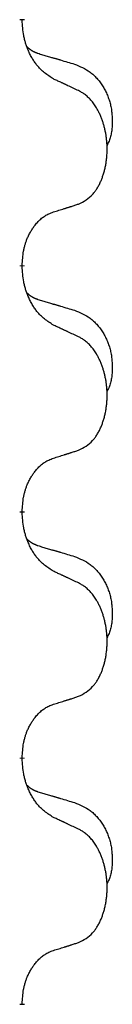
# Model space of a CAD drawing. Units: millimetres. Extents: x -153 to 554, y -197 to 120.
# Drawn here: x 47 to 48, y -29 to -23 of the extents above; entities that cross this region are included whole.
import ezdxf

# ---------------------------------------------------------------- set-up
doc = ezdxf.new("R2010")
doc.units = ezdxf.units.MM
doc.linetypes.add('SLD_Durchgehend', pattern=[0, 0, 0])
doc.layers.add('1', color=7, linetype='Continuous')

# ---------------------------------------------------------------- blocks, each defined once
blk = doc.blocks.new('588884928_F_0800_mm_Artikelnummer_588884931__5', base_point=(436.158, -6.921))
at = {"color": 7, "linetype": 'SLD_Durchgehend', "const_width": 0.0625}
for points in [[(94.968, -45.298), (94.968, -45.313)], [(94.968, -48.473), (94.968, -48.488)], [(94.968, -51.648), (94.968, -51.663)], [(94.968, -54.823), (94.968, -54.838)], [(94.968, -57.998), (94.968, -58.013)]]:
    blk.add_lwpolyline(points, dxfattribs=at)
at = {"color": 7, "linetype": 'SLD_Durchgehend'}
for points, knots in [([(95.369, -46.07), (95.33, -46.045), (95.253, -45.994), (95.18, -45.923), (95.141, -45.872), (95.126, -45.851), (95.111, -45.828), (95.097, -45.805), (95.083, -45.78), (95.07, -45.753), (95.057, -45.727), (95.046, -45.701), (95.036, -45.677), (95.028, -45.655), (95.02, -45.632), (95.012, -45.609), (95.005, -45.585), (94.999, -45.561), (94.993, -45.536), (94.983, -45.487), (94.974, -45.412), (94.97, -45.346), (94.968, -45.313)], [0, 0, 0, 0, 0.1384339, 0.2768679, 0.3033597, 0.3298585, 0.3563872, 0.3829147, 0.4124908, 0.4420671, 0.4716312, 0.5011954, 0.5251621, 0.5491281, 0.5730953, 0.5970624, 0.6225046, 0.647948, 0.6733839, 0.6988157, 0.7982768, 0.8977379, 0.8977379, 0.8977379, 0.8977379]), ([(95.032, -45.655), (95.032, -45.656), (95.033, -45.657), (95.036, -45.66), (95.04, -45.664), (95.046, -45.67), (95.052, -45.675), (95.058, -45.68), (95.065, -45.685), (95.071, -45.69), (95.077, -45.694), (95.084, -45.699), (95.091, -45.703), (95.098, -45.707), (95.104, -45.71), (95.111, -45.714), (95.118, -45.717), (95.126, -45.721), (95.133, -45.724), (95.14, -45.727), (95.147, -45.73), (95.155, -45.733), (95.162, -45.736), (95.177, -45.741), (95.2, -45.748), (95.22, -45.755), (95.23, -45.758)], [0, 0, 0, 0, 0.001845, 0.0036901, 0.0117985, 0.0199078, 0.0280202, 0.0361323, 0.0440497, 0.0519672, 0.0598837, 0.0678001, 0.0756537, 0.0835073, 0.0913611, 0.0992148, 0.1070839, 0.114953, 0.1228221, 0.1306911, 0.1386101, 0.1465292, 0.1544482, 0.1623671, 0.1943097, 0.2262522, 0.2262522, 0.2262522, 0.2262522]), ([(95.23, -45.758), (95.25, -45.763), (95.288, -45.775), (95.331, -45.787), (95.36, -45.796), (95.374, -45.8), (95.388, -45.804), (95.403, -45.808), (95.417, -45.812), (95.431, -45.817), (95.446, -45.821), (95.485, -45.833), (95.55, -45.852), (95.61, -45.869), (95.641, -45.878)], [0, 0, 0, 0, 0.0597754, 0.1195507, 0.1344951, 0.1494396, 0.164384, 0.1793284, 0.1942733, 0.2092182, 0.2241631, 0.239108, 0.3332541, 0.4274002, 0.4274002, 0.4274002, 0.4274002]), ([(95.641, -45.878), (95.675, -45.893), (95.744, -45.922), (95.818, -45.964), (95.863, -45.999), (95.885, -46.018), (95.906, -46.039), (95.927, -46.06), (95.946, -46.083), (95.965, -46.107), (95.983, -46.132), (96, -46.157), (96.015, -46.183), (96.03, -46.21), (96.044, -46.237), (96.057, -46.265), (96.069, -46.294), (96.079, -46.323), (96.089, -46.352), (96.097, -46.382), (96.105, -46.412), (96.111, -46.443), (96.116, -46.473), (96.119, -46.504), (96.122, -46.535), (96.124, -46.566), (96.125, -46.597), (96.125, -46.629), (96.125, -46.66), (96.123, -46.692), (96.12, -46.723), (96.116, -46.754), (96.111, -46.784), (96.104, -46.814), (96.095, -46.843), (96.084, -46.872), (96.07, -46.9), (96.06, -46.919), (96.055, -46.929)], [0, 0, 0, 0, 0.11248, 0.224961, 0.254186, 0.283426, 0.31271, 0.341991, 0.372448, 0.402906, 0.433349, 0.463793, 0.494366, 0.524938, 0.555513, 0.586088, 0.617098, 0.648109, 0.679115, 0.710121, 0.740923, 0.771725, 0.802531, 0.833337, 0.864673, 0.896008, 0.927346, 0.958685, 0.99012, 1.021553, 1.05301, 1.084467, 1.114994, 1.145525, 1.175982, 1.206419, 1.238567, 1.270714, 1.270714, 1.270714, 1.270714]), ([(95.692, -46.221), (95.67, -46.21), (95.624, -46.189), (95.575, -46.166), (95.544, -46.151), (95.533, -46.146), (95.521, -46.14), (95.509, -46.135), (95.498, -46.129), (95.486, -46.124), (95.474, -46.119), (95.451, -46.108), (95.416, -46.091), (95.385, -46.077), (95.369, -46.07)], [0, 0, 0, 0, 0.0753711, 0.1507421, 0.1636224, 0.1765026, 0.1893829, 0.2022632, 0.215138, 0.2280128, 0.2408877, 0.2537625, 0.3052361, 0.3567097, 0.3567097, 0.3567097, 0.3567097]), ([(95.692, -47.683), (95.725, -47.667), (95.791, -47.633), (95.854, -47.581), (95.888, -47.541), (95.902, -47.523), (95.916, -47.505), (95.929, -47.485), (95.941, -47.463), (95.954, -47.441), (95.965, -47.418), (95.976, -47.395), (95.986, -47.373), (95.994, -47.351), (96.002, -47.328), (96.01, -47.305), (96.017, -47.282), (96.024, -47.257), (96.03, -47.233), (96.036, -47.208), (96.041, -47.182), (96.046, -47.155), (96.049, -47.129), (96.053, -47.102), (96.055, -47.074), (96.057, -47.047), (96.059, -47.019), (96.059, -46.992), (96.059, -46.966), (96.059, -46.941), (96.058, -46.916), (96.056, -46.891), (96.054, -46.866), (96.052, -46.842), (96.049, -46.817), (96.045, -46.793), (96.041, -46.769), (96.036, -46.745), (96.031, -46.722), (96.026, -46.699), (96.02, -46.676), (96.014, -46.654), (96.007, -46.632), (96, -46.61), (95.992, -46.588), (95.983, -46.565), (95.974, -46.543), (95.964, -46.521), (95.954, -46.5), (95.944, -46.48), (95.933, -46.461), (95.92, -46.439), (95.905, -46.415), (95.888, -46.39), (95.87, -46.365), (95.851, -46.343), (95.832, -46.322), (95.812, -46.303), (95.792, -46.285), (95.766, -46.264), (95.732, -46.243), (95.706, -46.228), (95.692, -46.221)], [0, 0, 0, 0, 0.11048, 0.22096, 0.2438, 0.266649, 0.289537, 0.312423, 0.338182, 0.363942, 0.389684, 0.415425, 0.43907, 0.462713, 0.48636, 0.510006, 0.535335, 0.560664, 0.585992, 0.611321, 0.638238, 0.665155, 0.692074, 0.718994, 0.746736, 0.774479, 0.802219, 0.829959, 0.855068, 0.880178, 0.905288, 0.930398, 0.955063, 0.979727, 1.004391, 1.029055, 1.05317, 1.077286, 1.101401, 1.125516, 1.148415, 1.171313, 1.194212, 1.217111, 1.241338, 1.265564, 1.289789, 1.314014, 1.33646, 1.358905, 1.381354, 1.403803, 1.434509, 1.465215, 1.495942, 1.526667, 1.553727, 1.58079, 1.607802, 1.634803, 1.680601, 1.726399, 1.726399, 1.726399, 1.726399]), ([(95.369, -47.786), (95.392, -47.778), (95.438, -47.764), (95.488, -47.749), (95.519, -47.739), (95.531, -47.736), (95.542, -47.732), (95.554, -47.728), (95.565, -47.725), (95.577, -47.721), (95.588, -47.717), (95.612, -47.71), (95.646, -47.698), (95.677, -47.688), (95.692, -47.683)], [0, 0, 0, 0, 0.072467, 0.1449339, 0.1570396, 0.1691453, 0.181251, 0.1933566, 0.2054742, 0.2175917, 0.2297093, 0.2418268, 0.2903502, 0.3388736, 0.3388736, 0.3388736, 0.3388736]), ([(94.968, -48.473), (94.97, -48.442), (94.974, -48.381), (94.981, -48.313), (94.99, -48.268), (94.995, -48.247), (95, -48.226), (95.006, -48.206), (95.012, -48.186), (95.018, -48.167), (95.025, -48.148), (95.034, -48.127), (95.043, -48.105), (95.055, -48.081), (95.067, -48.058), (95.079, -48.035), (95.092, -48.014), (95.105, -47.994), (95.118, -47.975), (95.134, -47.954), (95.152, -47.932), (95.173, -47.909), (95.194, -47.888), (95.216, -47.868), (95.239, -47.851), (95.261, -47.836), (95.284, -47.822), (95.31, -47.809), (95.338, -47.797), (95.359, -47.789), (95.369, -47.786)], [0, 0, 0, 0, 0.0921911, 0.1843821, 0.20591, 0.2274409, 0.2489766, 0.2705115, 0.2907895, 0.3110675, 0.3313472, 0.3516275, 0.3780441, 0.4044611, 0.4308749, 0.4572883, 0.4811357, 0.5049824, 0.5288358, 0.5526907, 0.5831984, 0.6137075, 0.6442319, 0.6747535, 0.7017613, 0.7287719, 0.7557302, 0.7826753, 0.8155538, 0.8484323, 0.8484323, 0.8484323, 0.8484323]), ([(95.369, -49.245), (95.33, -49.22), (95.253, -49.169), (95.18, -49.098), (95.141, -49.047), (95.126, -49.026), (95.111, -49.003), (95.097, -48.98), (95.083, -48.955), (95.07, -48.928), (95.057, -48.902), (95.046, -48.876), (95.036, -48.852), (95.028, -48.83), (95.02, -48.807), (95.012, -48.784), (95.005, -48.76), (94.999, -48.736), (94.993, -48.711), (94.983, -48.662), (94.974, -48.587), (94.97, -48.521), (94.968, -48.488)], [0, 0, 0, 0, 0.1384339, 0.2768679, 0.3033597, 0.3298585, 0.3563872, 0.3829147, 0.4124908, 0.4420671, 0.4716312, 0.5011954, 0.5251621, 0.5491281, 0.5730953, 0.5970624, 0.6225046, 0.647948, 0.6733839, 0.6988157, 0.7982768, 0.8977379, 0.8977379, 0.8977379, 0.8977379]), ([(95.032, -48.83), (95.032, -48.831), (95.033, -48.832), (95.036, -48.835), (95.04, -48.839), (95.046, -48.845), (95.052, -48.85), (95.058, -48.855), (95.065, -48.86), (95.071, -48.865), (95.077, -48.869), (95.084, -48.874), (95.091, -48.878), (95.098, -48.882), (95.104, -48.885), (95.111, -48.889), (95.118, -48.892), (95.126, -48.896), (95.133, -48.899), (95.14, -48.902), (95.147, -48.905), (95.155, -48.908), (95.162, -48.911), (95.177, -48.916), (95.2, -48.923), (95.22, -48.93), (95.23, -48.933)], [0, 0, 0, 0, 0.001845, 0.0036901, 0.0117985, 0.0199078, 0.0280202, 0.0361323, 0.0440497, 0.0519672, 0.0598837, 0.0678001, 0.0756537, 0.0835073, 0.0913611, 0.0992148, 0.1070839, 0.114953, 0.1228221, 0.1306911, 0.1386101, 0.1465292, 0.1544482, 0.1623671, 0.1943097, 0.2262522, 0.2262522, 0.2262522, 0.2262522]), ([(95.23, -48.933), (95.25, -48.938), (95.288, -48.95), (95.331, -48.962), (95.36, -48.971), (95.374, -48.975), (95.388, -48.979), (95.403, -48.983), (95.417, -48.987), (95.431, -48.992), (95.446, -48.996), (95.485, -49.008), (95.55, -49.027), (95.61, -49.044), (95.641, -49.053)], [0, 0, 0, 0, 0.0597754, 0.1195507, 0.1344951, 0.1494396, 0.164384, 0.1793284, 0.1942733, 0.2092182, 0.2241631, 0.239108, 0.3332541, 0.4274002, 0.4274002, 0.4274002, 0.4274002]), ([(95.641, -49.053), (95.675, -49.068), (95.744, -49.097), (95.818, -49.139), (95.863, -49.174), (95.885, -49.193), (95.906, -49.214), (95.927, -49.235), (95.946, -49.258), (95.965, -49.282), (95.983, -49.307), (96, -49.332), (96.015, -49.358), (96.03, -49.385), (96.044, -49.412), (96.057, -49.44), (96.069, -49.469), (96.079, -49.498), (96.089, -49.527), (96.097, -49.557), (96.105, -49.587), (96.111, -49.618), (96.116, -49.648), (96.119, -49.679), (96.122, -49.71), (96.124, -49.741), (96.125, -49.772), (96.125, -49.804), (96.125, -49.835), (96.123, -49.867), (96.12, -49.898), (96.116, -49.929), (96.111, -49.959), (96.104, -49.989), (96.095, -50.018), (96.084, -50.047), (96.07, -50.075), (96.06, -50.094), (96.055, -50.104)], [0, 0, 0, 0, 0.11248, 0.224961, 0.254186, 0.283426, 0.31271, 0.341991, 0.372448, 0.402906, 0.433349, 0.463793, 0.494366, 0.524938, 0.555513, 0.586088, 0.617098, 0.648109, 0.679115, 0.710121, 0.740923, 0.771725, 0.802531, 0.833337, 0.864673, 0.896008, 0.927346, 0.958685, 0.99012, 1.021553, 1.05301, 1.084467, 1.114994, 1.145525, 1.175982, 1.206419, 1.238567, 1.270714, 1.270714, 1.270714, 1.270714]), ([(95.692, -49.396), (95.67, -49.385), (95.624, -49.364), (95.575, -49.341), (95.544, -49.326), (95.533, -49.321), (95.521, -49.315), (95.509, -49.31), (95.498, -49.304), (95.486, -49.299), (95.474, -49.294), (95.451, -49.283), (95.416, -49.266), (95.385, -49.252), (95.369, -49.245)], [0, 0, 0, 0, 0.0753711, 0.1507421, 0.1636224, 0.1765026, 0.1893829, 0.2022632, 0.215138, 0.2280128, 0.2408877, 0.2537625, 0.3052361, 0.3567097, 0.3567097, 0.3567097, 0.3567097]), ([(95.692, -50.858), (95.725, -50.842), (95.791, -50.808), (95.854, -50.756), (95.888, -50.716), (95.902, -50.698), (95.916, -50.68), (95.929, -50.66), (95.941, -50.638), (95.954, -50.616), (95.965, -50.593), (95.976, -50.57), (95.986, -50.548), (95.994, -50.526), (96.002, -50.503), (96.01, -50.48), (96.017, -50.457), (96.024, -50.432), (96.03, -50.408), (96.036, -50.383), (96.041, -50.357), (96.046, -50.33), (96.049, -50.304), (96.053, -50.277), (96.055, -50.249), (96.057, -50.222), (96.059, -50.194), (96.059, -50.167), (96.059, -50.141), (96.059, -50.116), (96.058, -50.091), (96.056, -50.066), (96.054, -50.041), (96.052, -50.017), (96.049, -49.992), (96.045, -49.968), (96.041, -49.944), (96.036, -49.92), (96.031, -49.897), (96.026, -49.874), (96.02, -49.851), (96.014, -49.829), (96.007, -49.807), (96, -49.785), (95.992, -49.763), (95.983, -49.74), (95.974, -49.718), (95.964, -49.696), (95.954, -49.675), (95.944, -49.655), (95.933, -49.636), (95.92, -49.614), (95.905, -49.59), (95.888, -49.565), (95.87, -49.54), (95.851, -49.518), (95.832, -49.497), (95.812, -49.478), (95.792, -49.46), (95.766, -49.439), (95.732, -49.418), (95.706, -49.403), (95.692, -49.396)], [0, 0, 0, 0, 0.11048, 0.22096, 0.2438, 0.266649, 0.289537, 0.312423, 0.338182, 0.363942, 0.389684, 0.415425, 0.43907, 0.462713, 0.48636, 0.510006, 0.535335, 0.560664, 0.585992, 0.611321, 0.638238, 0.665155, 0.692074, 0.718994, 0.746736, 0.774479, 0.802219, 0.829959, 0.855068, 0.880178, 0.905288, 0.930398, 0.955063, 0.979727, 1.004391, 1.029055, 1.05317, 1.077286, 1.101401, 1.125516, 1.148415, 1.171313, 1.194212, 1.217111, 1.241338, 1.265564, 1.289789, 1.314014, 1.33646, 1.358905, 1.381354, 1.403803, 1.434509, 1.465215, 1.495942, 1.526667, 1.553727, 1.58079, 1.607802, 1.634803, 1.680601, 1.726399, 1.726399, 1.726399, 1.726399]), ([(95.369, -50.961), (95.392, -50.953), (95.438, -50.939), (95.488, -50.924), (95.519, -50.914), (95.531, -50.911), (95.542, -50.907), (95.554, -50.903), (95.565, -50.9), (95.577, -50.896), (95.588, -50.892), (95.612, -50.885), (95.646, -50.873), (95.677, -50.863), (95.692, -50.858)], [0, 0, 0, 0, 0.072467, 0.1449339, 0.1570396, 0.1691453, 0.181251, 0.1933566, 0.2054742, 0.2175917, 0.2297093, 0.2418268, 0.2903502, 0.3388736, 0.3388736, 0.3388736, 0.3388736]), ([(94.968, -51.648), (94.97, -51.617), (94.974, -51.556), (94.981, -51.488), (94.99, -51.443), (94.995, -51.422), (95, -51.401), (95.006, -51.381), (95.012, -51.361), (95.018, -51.342), (95.025, -51.323), (95.034, -51.302), (95.043, -51.28), (95.055, -51.256), (95.067, -51.233), (95.079, -51.21), (95.092, -51.189), (95.105, -51.169), (95.118, -51.15), (95.134, -51.129), (95.152, -51.107), (95.173, -51.084), (95.194, -51.063), (95.216, -51.043), (95.239, -51.026), (95.261, -51.011), (95.284, -50.997), (95.31, -50.984), (95.338, -50.972), (95.359, -50.964), (95.369, -50.961)], [0, 0, 0, 0, 0.0921911, 0.1843821, 0.20591, 0.2274409, 0.2489766, 0.2705115, 0.2907895, 0.3110675, 0.3313472, 0.3516275, 0.3780441, 0.4044611, 0.4308749, 0.4572883, 0.4811357, 0.5049824, 0.5288358, 0.5526907, 0.5831984, 0.6137075, 0.6442319, 0.6747535, 0.7017613, 0.7287719, 0.7557302, 0.7826753, 0.8155538, 0.8484323, 0.8484323, 0.8484323, 0.8484323]), ([(95.369, -52.42), (95.33, -52.395), (95.253, -52.344), (95.18, -52.273), (95.141, -52.222), (95.126, -52.201), (95.111, -52.178), (95.097, -52.155), (95.083, -52.13), (95.07, -52.103), (95.057, -52.077), (95.046, -52.051), (95.036, -52.027), (95.028, -52.005), (95.02, -51.982), (95.012, -51.959), (95.005, -51.935), (94.999, -51.911), (94.993, -51.886), (94.983, -51.837), (94.974, -51.762), (94.97, -51.696), (94.968, -51.663)], [0, 0, 0, 0, 0.1384339, 0.2768679, 0.3033597, 0.3298585, 0.3563872, 0.3829147, 0.4124908, 0.4420671, 0.4716312, 0.5011954, 0.5251621, 0.5491281, 0.5730953, 0.5970624, 0.6225046, 0.647948, 0.6733839, 0.6988157, 0.7982768, 0.8977379, 0.8977379, 0.8977379, 0.8977379]), ([(95.032, -52.005), (95.032, -52.006), (95.033, -52.007), (95.036, -52.01), (95.04, -52.014), (95.046, -52.02), (95.052, -52.025), (95.058, -52.03), (95.065, -52.035), (95.071, -52.04), (95.077, -52.044), (95.084, -52.049), (95.091, -52.053), (95.098, -52.057), (95.104, -52.06), (95.111, -52.064), (95.118, -52.067), (95.126, -52.071), (95.133, -52.074), (95.14, -52.077), (95.147, -52.08), (95.155, -52.083), (95.162, -52.086), (95.177, -52.091), (95.2, -52.098), (95.22, -52.105), (95.23, -52.108)], [0, 0, 0, 0, 0.001845, 0.0036901, 0.0117985, 0.0199078, 0.0280202, 0.0361323, 0.0440497, 0.0519672, 0.0598837, 0.0678001, 0.0756537, 0.0835073, 0.0913611, 0.0992148, 0.1070839, 0.114953, 0.1228221, 0.1306911, 0.1386101, 0.1465292, 0.1544482, 0.1623671, 0.1943097, 0.2262522, 0.2262522, 0.2262522, 0.2262522]), ([(95.23, -52.108), (95.25, -52.113), (95.288, -52.125), (95.331, -52.137), (95.36, -52.146), (95.374, -52.15), (95.388, -52.154), (95.403, -52.158), (95.417, -52.162), (95.431, -52.167), (95.446, -52.171), (95.485, -52.183), (95.55, -52.202), (95.61, -52.219), (95.641, -52.228)], [0, 0, 0, 0, 0.0597754, 0.1195507, 0.1344951, 0.1494396, 0.164384, 0.1793284, 0.1942733, 0.2092182, 0.2241631, 0.239108, 0.3332541, 0.4274002, 0.4274002, 0.4274002, 0.4274002]), ([(95.641, -52.228), (95.675, -52.243), (95.744, -52.272), (95.818, -52.314), (95.863, -52.349), (95.885, -52.368), (95.906, -52.389), (95.927, -52.41), (95.946, -52.433), (95.965, -52.457), (95.983, -52.482), (96, -52.507), (96.015, -52.533), (96.03, -52.56), (96.044, -52.587), (96.057, -52.615), (96.069, -52.644), (96.079, -52.673), (96.089, -52.702), (96.097, -52.732), (96.105, -52.762), (96.111, -52.793), (96.116, -52.823), (96.119, -52.854), (96.122, -52.885), (96.124, -52.916), (96.125, -52.947), (96.125, -52.979), (96.125, -53.01), (96.123, -53.042), (96.12, -53.073), (96.116, -53.104), (96.111, -53.134), (96.104, -53.164), (96.095, -53.193), (96.084, -53.222), (96.07, -53.25), (96.06, -53.269), (96.055, -53.279)], [0, 0, 0, 0, 0.11248, 0.224961, 0.254186, 0.283426, 0.31271, 0.341991, 0.372448, 0.402906, 0.433349, 0.463793, 0.494366, 0.524938, 0.555513, 0.586088, 0.617098, 0.648109, 0.679115, 0.710121, 0.740923, 0.771725, 0.802531, 0.833337, 0.864673, 0.896008, 0.927346, 0.958685, 0.99012, 1.021553, 1.05301, 1.084467, 1.114994, 1.145525, 1.175982, 1.206419, 1.238567, 1.270714, 1.270714, 1.270714, 1.270714]), ([(95.692, -52.571), (95.67, -52.56), (95.624, -52.539), (95.575, -52.516), (95.544, -52.501), (95.533, -52.496), (95.521, -52.49), (95.509, -52.485), (95.498, -52.479), (95.486, -52.474), (95.474, -52.469), (95.451, -52.458), (95.416, -52.441), (95.385, -52.427), (95.369, -52.42)], [0, 0, 0, 0, 0.0753711, 0.1507421, 0.1636224, 0.1765026, 0.1893829, 0.2022632, 0.215138, 0.2280128, 0.2408877, 0.2537625, 0.3052361, 0.3567097, 0.3567097, 0.3567097, 0.3567097]), ([(95.692, -54.033), (95.725, -54.017), (95.791, -53.983), (95.854, -53.931), (95.888, -53.891), (95.902, -53.873), (95.916, -53.855), (95.929, -53.835), (95.941, -53.813), (95.954, -53.791), (95.965, -53.768), (95.976, -53.745), (95.986, -53.723), (95.994, -53.701), (96.002, -53.678), (96.01, -53.655), (96.017, -53.632), (96.024, -53.607), (96.03, -53.583), (96.036, -53.558), (96.041, -53.532), (96.046, -53.505), (96.049, -53.479), (96.053, -53.452), (96.055, -53.424), (96.057, -53.397), (96.059, -53.369), (96.059, -53.342), (96.059, -53.316), (96.059, -53.291), (96.058, -53.266), (96.056, -53.241), (96.054, -53.216), (96.052, -53.192), (96.049, -53.167), (96.045, -53.143), (96.041, -53.119), (96.036, -53.095), (96.031, -53.072), (96.026, -53.049), (96.02, -53.026), (96.014, -53.004), (96.007, -52.982), (96, -52.96), (95.992, -52.938), (95.983, -52.915), (95.974, -52.893), (95.964, -52.871), (95.954, -52.85), (95.944, -52.83), (95.933, -52.811), (95.92, -52.789), (95.905, -52.765), (95.888, -52.74), (95.87, -52.715), (95.851, -52.693), (95.832, -52.672), (95.812, -52.653), (95.792, -52.635), (95.766, -52.614), (95.732, -52.593), (95.706, -52.578), (95.692, -52.571)], [0, 0, 0, 0, 0.11048, 0.22096, 0.2438, 0.266649, 0.289537, 0.312423, 0.338182, 0.363942, 0.389684, 0.415425, 0.43907, 0.462713, 0.48636, 0.510006, 0.535335, 0.560664, 0.585992, 0.611321, 0.638238, 0.665155, 0.692074, 0.718994, 0.746736, 0.774479, 0.802219, 0.829959, 0.855068, 0.880178, 0.905288, 0.930398, 0.955063, 0.979727, 1.004391, 1.029055, 1.05317, 1.077286, 1.101401, 1.125516, 1.148415, 1.171313, 1.194212, 1.217111, 1.241338, 1.265564, 1.289789, 1.314014, 1.33646, 1.358905, 1.381354, 1.403803, 1.434509, 1.465215, 1.495942, 1.526667, 1.553727, 1.58079, 1.607802, 1.634803, 1.680601, 1.726399, 1.726399, 1.726399, 1.726399]), ([(95.369, -54.136), (95.392, -54.128), (95.438, -54.114), (95.488, -54.099), (95.519, -54.089), (95.531, -54.086), (95.542, -54.082), (95.554, -54.078), (95.565, -54.075), (95.577, -54.071), (95.588, -54.067), (95.612, -54.06), (95.646, -54.048), (95.677, -54.038), (95.692, -54.033)], [0, 0, 0, 0, 0.072467, 0.1449339, 0.1570396, 0.1691453, 0.181251, 0.1933566, 0.2054742, 0.2175917, 0.2297093, 0.2418268, 0.2903502, 0.3388736, 0.3388736, 0.3388736, 0.3388736]), ([(94.968, -54.823), (94.97, -54.792), (94.974, -54.731), (94.981, -54.663), (94.99, -54.618), (94.995, -54.597), (95, -54.576), (95.006, -54.556), (95.012, -54.536), (95.018, -54.517), (95.025, -54.498), (95.034, -54.477), (95.043, -54.455), (95.055, -54.431), (95.067, -54.408), (95.079, -54.385), (95.092, -54.364), (95.105, -54.344), (95.118, -54.325), (95.134, -54.304), (95.152, -54.282), (95.173, -54.259), (95.194, -54.238), (95.216, -54.218), (95.239, -54.201), (95.261, -54.186), (95.284, -54.172), (95.31, -54.159), (95.338, -54.147), (95.359, -54.139), (95.369, -54.136)], [0, 0, 0, 0, 0.0921911, 0.1843821, 0.20591, 0.2274409, 0.2489766, 0.2705115, 0.2907895, 0.3110675, 0.3313472, 0.3516275, 0.3780441, 0.4044611, 0.4308749, 0.4572883, 0.4811357, 0.5049824, 0.5288358, 0.5526907, 0.5831984, 0.6137075, 0.6442319, 0.6747535, 0.7017613, 0.7287719, 0.7557302, 0.7826753, 0.8155538, 0.8484323, 0.8484323, 0.8484323, 0.8484323]), ([(95.369, -55.595), (95.33, -55.57), (95.253, -55.519), (95.18, -55.448), (95.141, -55.397), (95.126, -55.376), (95.111, -55.353), (95.097, -55.33), (95.083, -55.305), (95.07, -55.278), (95.057, -55.252), (95.046, -55.226), (95.036, -55.202), (95.028, -55.18), (95.02, -55.157), (95.012, -55.134), (95.005, -55.11), (94.999, -55.086), (94.993, -55.061), (94.983, -55.012), (94.974, -54.937), (94.97, -54.871), (94.968, -54.838)], [0, 0, 0, 0, 0.1384339, 0.2768679, 0.3033597, 0.3298585, 0.3563872, 0.3829147, 0.4124908, 0.4420671, 0.4716312, 0.5011954, 0.5251621, 0.5491281, 0.5730953, 0.5970624, 0.6225046, 0.647948, 0.6733839, 0.6988157, 0.7982768, 0.8977379, 0.8977379, 0.8977379, 0.8977379]), ([(95.032, -55.18), (95.032, -55.181), (95.033, -55.182), (95.036, -55.185), (95.04, -55.189), (95.046, -55.195), (95.052, -55.2), (95.058, -55.205), (95.065, -55.21), (95.071, -55.215), (95.077, -55.219), (95.084, -55.224), (95.091, -55.228), (95.098, -55.232), (95.104, -55.235), (95.111, -55.239), (95.118, -55.242), (95.126, -55.246), (95.133, -55.249), (95.14, -55.252), (95.147, -55.255), (95.155, -55.258), (95.162, -55.261), (95.177, -55.266), (95.2, -55.273), (95.22, -55.28), (95.23, -55.283)], [0, 0, 0, 0, 0.001845, 0.0036901, 0.0117985, 0.0199078, 0.0280202, 0.0361323, 0.0440497, 0.0519672, 0.0598837, 0.0678001, 0.0756537, 0.0835073, 0.0913611, 0.0992148, 0.1070839, 0.114953, 0.1228221, 0.1306911, 0.1386101, 0.1465292, 0.1544482, 0.1623671, 0.1943097, 0.2262522, 0.2262522, 0.2262522, 0.2262522]), ([(95.23, -55.283), (95.25, -55.288), (95.288, -55.3), (95.331, -55.312), (95.36, -55.321), (95.374, -55.325), (95.388, -55.329), (95.403, -55.333), (95.417, -55.337), (95.431, -55.342), (95.446, -55.346), (95.485, -55.358), (95.55, -55.377), (95.61, -55.394), (95.641, -55.403)], [0, 0, 0, 0, 0.0597754, 0.1195507, 0.1344951, 0.1494396, 0.164384, 0.1793284, 0.1942733, 0.2092182, 0.2241631, 0.239108, 0.3332541, 0.4274002, 0.4274002, 0.4274002, 0.4274002]), ([(95.641, -55.403), (95.675, -55.418), (95.744, -55.447), (95.818, -55.489), (95.863, -55.524), (95.885, -55.543), (95.906, -55.564), (95.927, -55.585), (95.946, -55.608), (95.965, -55.632), (95.983, -55.657), (96, -55.682), (96.015, -55.708), (96.03, -55.735), (96.044, -55.762), (96.057, -55.79), (96.069, -55.819), (96.079, -55.848), (96.089, -55.877), (96.097, -55.907), (96.105, -55.937), (96.111, -55.968), (96.116, -55.998), (96.119, -56.029), (96.122, -56.06), (96.124, -56.091), (96.125, -56.122), (96.125, -56.154), (96.125, -56.185), (96.123, -56.217), (96.12, -56.248), (96.116, -56.279), (96.111, -56.309), (96.104, -56.339), (96.095, -56.368), (96.084, -56.397), (96.07, -56.425), (96.06, -56.444), (96.055, -56.454)], [0, 0, 0, 0, 0.11248, 0.224961, 0.254186, 0.283426, 0.31271, 0.341991, 0.372448, 0.402906, 0.433349, 0.463793, 0.494366, 0.524938, 0.555513, 0.586088, 0.617098, 0.648109, 0.679115, 0.710121, 0.740923, 0.771725, 0.802531, 0.833337, 0.864673, 0.896008, 0.927346, 0.958685, 0.99012, 1.021553, 1.05301, 1.084467, 1.114994, 1.145525, 1.175982, 1.206419, 1.238567, 1.270714, 1.270714, 1.270714, 1.270714]), ([(95.692, -55.746), (95.67, -55.735), (95.624, -55.714), (95.575, -55.691), (95.544, -55.676), (95.533, -55.671), (95.521, -55.665), (95.509, -55.66), (95.498, -55.654), (95.486, -55.649), (95.474, -55.644), (95.451, -55.633), (95.416, -55.616), (95.385, -55.602), (95.369, -55.595)], [0, 0, 0, 0, 0.0753711, 0.1507421, 0.1636224, 0.1765026, 0.1893829, 0.2022632, 0.215138, 0.2280128, 0.2408877, 0.2537625, 0.3052361, 0.3567097, 0.3567097, 0.3567097, 0.3567097]), ([(95.692, -57.208), (95.725, -57.192), (95.791, -57.158), (95.854, -57.106), (95.888, -57.066), (95.902, -57.048), (95.916, -57.03), (95.929, -57.01), (95.941, -56.988), (95.954, -56.966), (95.965, -56.943), (95.976, -56.92), (95.986, -56.898), (95.994, -56.876), (96.002, -56.853), (96.01, -56.83), (96.017, -56.807), (96.024, -56.782), (96.03, -56.758), (96.036, -56.733), (96.041, -56.707), (96.046, -56.68), (96.049, -56.654), (96.053, -56.627), (96.055, -56.599), (96.057, -56.572), (96.059, -56.544), (96.059, -56.517), (96.059, -56.491), (96.059, -56.466), (96.058, -56.441), (96.056, -56.416), (96.054, -56.391), (96.052, -56.367), (96.049, -56.342), (96.045, -56.318), (96.041, -56.294), (96.036, -56.27), (96.031, -56.247), (96.026, -56.224), (96.02, -56.201), (96.014, -56.179), (96.007, -56.157), (96, -56.135), (95.992, -56.113), (95.983, -56.09), (95.974, -56.068), (95.964, -56.046), (95.954, -56.025), (95.944, -56.005), (95.933, -55.986), (95.92, -55.964), (95.905, -55.94), (95.888, -55.915), (95.87, -55.89), (95.851, -55.868), (95.832, -55.847), (95.812, -55.828), (95.792, -55.81), (95.766, -55.789), (95.732, -55.768), (95.706, -55.753), (95.692, -55.746)], [0, 0, 0, 0, 0.11048, 0.22096, 0.2438, 0.266649, 0.289537, 0.312423, 0.338182, 0.363942, 0.389684, 0.415425, 0.43907, 0.462713, 0.48636, 0.510006, 0.535335, 0.560664, 0.585992, 0.611321, 0.638238, 0.665155, 0.692074, 0.718994, 0.746736, 0.774479, 0.802219, 0.829959, 0.855068, 0.880178, 0.905288, 0.930398, 0.955063, 0.979727, 1.004391, 1.029055, 1.05317, 1.077286, 1.101401, 1.125516, 1.148415, 1.171313, 1.194212, 1.217111, 1.241338, 1.265564, 1.289789, 1.314014, 1.33646, 1.358905, 1.381354, 1.403803, 1.434509, 1.465215, 1.495942, 1.526667, 1.553727, 1.58079, 1.607802, 1.634803, 1.680601, 1.726399, 1.726399, 1.726399, 1.726399]), ([(95.369, -57.311), (95.392, -57.303), (95.438, -57.289), (95.488, -57.274), (95.519, -57.264), (95.531, -57.261), (95.542, -57.257), (95.554, -57.253), (95.565, -57.25), (95.577, -57.246), (95.588, -57.242), (95.612, -57.235), (95.646, -57.223), (95.677, -57.213), (95.692, -57.208)], [0, 0, 0, 0, 0.072467, 0.1449339, 0.1570396, 0.1691453, 0.181251, 0.1933566, 0.2054742, 0.2175917, 0.2297093, 0.2418268, 0.2903502, 0.3388736, 0.3388736, 0.3388736, 0.3388736]), ([(94.968, -57.998), (94.97, -57.967), (94.974, -57.906), (94.981, -57.838), (94.99, -57.793), (94.995, -57.772), (95, -57.751), (95.006, -57.731), (95.012, -57.711), (95.018, -57.692), (95.025, -57.673), (95.034, -57.652), (95.043, -57.63), (95.055, -57.606), (95.067, -57.583), (95.079, -57.56), (95.092, -57.539), (95.105, -57.519), (95.118, -57.5), (95.134, -57.479), (95.152, -57.457), (95.173, -57.434), (95.194, -57.413), (95.216, -57.393), (95.239, -57.376), (95.261, -57.361), (95.284, -57.347), (95.31, -57.334), (95.338, -57.322), (95.359, -57.314), (95.369, -57.311)], [0, 0, 0, 0, 0.0921911, 0.1843821, 0.20591, 0.2274409, 0.2489766, 0.2705115, 0.2907895, 0.3110675, 0.3313472, 0.3516275, 0.3780441, 0.4044611, 0.4308749, 0.4572883, 0.4811357, 0.5049824, 0.5288358, 0.5526907, 0.5831984, 0.6137075, 0.6442319, 0.6747535, 0.7017613, 0.7287719, 0.7557302, 0.7826753, 0.8155538, 0.8484323, 0.8484323, 0.8484323, 0.8484323])]:
    blk.add_open_spline(points, degree=3, knots=knots, dxfattribs=at)
blk = doc.blocks.new('588884928_F_0800_mm_Artikelnummer_588884931__6', base_point=(436.158, -6.921))
blk.add_blockref('588884928_F_0800_mm_Artikelnummer_588884931__5', (436.158, -6.921))
blk = doc.blocks.new('Bgr_HL50F_0__7', base_point=(436.158, -6.921))
blk.add_blockref('588884928_F_0800_mm_Artikelnummer_588884931__6', (436.158, -6.921))
blk = doc.blocks.new('Vordans1', base_point=(436.158, -6.921))
blk.add_blockref('Bgr_HL50F_0__7', (436.158, -6.921))
blk = doc.blocks.new('1__8', base_point=(436.158, -6.921))
blk.add_blockref('Vordans1', (436.158, -6.921))
blk = doc.blocks.new('HL50F-vorderans', base_point=(436.158, -6.921))
at = {"layer": '1'}
blk.add_blockref('1__8', (436.158, -6.921), dxfattribs=at)
blk = doc.blocks.new('TOP__9', base_point=(342.408, -130.686))
blk.add_blockref('HL50F-vorderans', (436.158, -6.921))
blk = doc.blocks.new('TOP__10', base_point=(400.326, -80.896))
blk.add_blockref('TOP__9', (342.408, -130.686))

msp = doc.modelspace()

# ---------------------------------------------------------------- block references
at = {"xscale": 0.5, "yscale": 0.5, "zscale": 0.5}
msp.add_blockref('TOP__10', (200.1632, -40.4479), dxfattribs=at)

doc.saveas('drawing.dxf')
